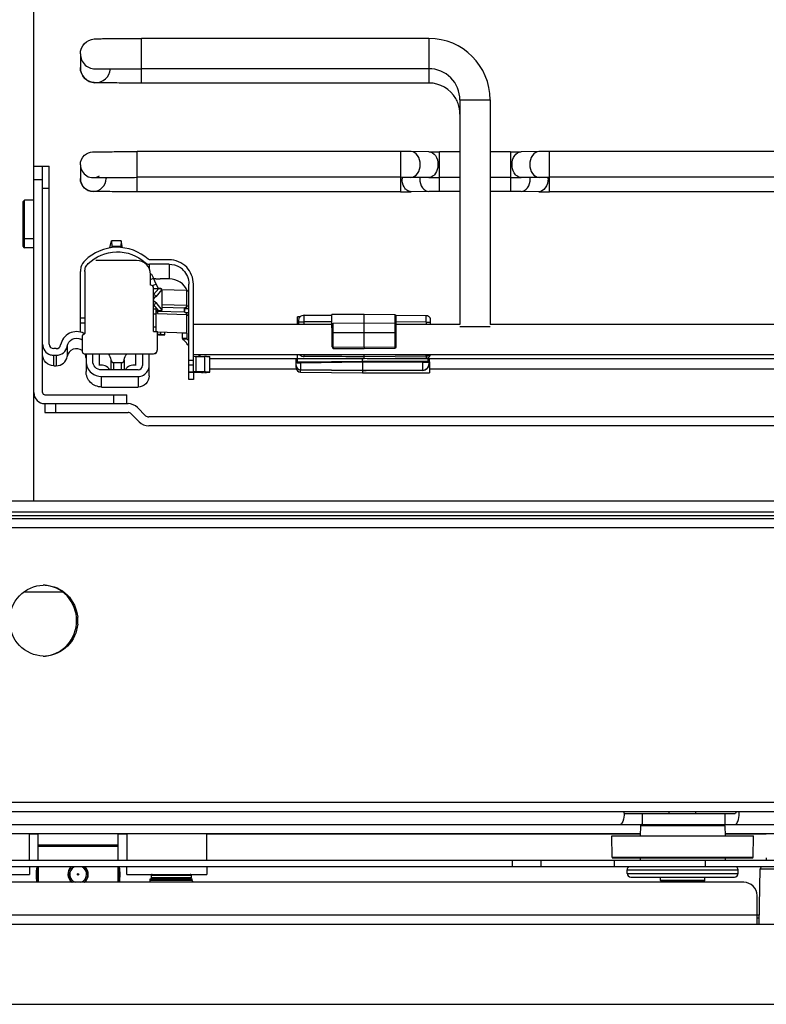
# Paper-space layout '599-18-LMP_CUST_1_2' of a CAD drawing. Units: inches. Extents: x 0 to 17, y 0 to 11.
# Drawn here: x 10.5 to 11.2, y 2.4 to 3.3 of the extents above; entities that cross this region are included whole.
import ezdxf

# ---------------------------------------------------------------- set-up
doc = ezdxf.new("R2010")
doc.units = ezdxf.units.IN
doc.header["$LTSCALE"] = 0.935
doc.header["$MEASUREMENT"] = 0
doc.layers.get('0').update_dxf_attribs({"linetype": 'CONTINUOUS'})

psp = doc.layouts.new('599-18-LMP_CUST_1_2')

# ---------------------------------------------------------------- linework, layer by layer
at = {"color": 7, "linetype": 'Continuous'}
for p, q in [((10.53485, 2.8946), (10.53485, 5.03555)), ((10.63052, 3.26541), (10.63052, 3.30495)), ((10.88564, 3.30495), (10.63052, 3.30495)), ((10.88564, 3.30495), (10.88564, 3.26541)), ((10.57619, 3.29126), (10.57619, 3.27909)), ((10.88564, 3.27817), (10.63052, 3.27817)), ((10.88564, 3.26541), (10.63052, 3.26541)), ((10.9132, 3.25062), (10.9132, 3.05102)), ((10.9132, 3.25062), (10.93997, 3.25062)), ((10.93997, 3.25062), (10.93997, 3.05102)), ((10.62658, 3.16895), (10.62658, 3.20456)), ((10.86037, 3.20456), (10.62658, 3.20456)), ((10.86037, 3.20456), (10.86037, 3.16895)), ((10.8857, 3.20442), (10.86992, 3.20453)), ((10.9132, 3.20439), (10.89508, 3.20439)), ((10.89508, 3.16912), (10.89508, 3.20439)), ((10.95809, 3.20439), (10.93997, 3.20439)), ((10.95809, 3.20439), (10.95809, 3.16912)), ((10.98325, 3.20453), (10.96747, 3.20442)), ((11.45092, 3.20456), (10.9928, 3.20456)), ((10.9928, 3.16895), (10.9928, 3.20456)), ((10.54273, 3.19148), (10.53485, 3.19148)), ((10.54273, 3.19169), (10.54273, 3.19175)), ((10.54273, 3.19175), (10.54863, 3.19175)), ((10.54273, 2.99069), (10.54273, 3.19148)), ((10.54863, 3.03363), (10.54863, 3.19175)), ((10.57619, 3.19286), (10.57619, 3.18065)), ((10.59903, 3.18164), (10.59903, 3.18065)), ((10.86037, 3.18173), (10.62658, 3.18173)), ((10.88553, 3.18158), (10.86975, 3.1817)), ((10.9132, 3.18155), (10.89508, 3.18155)), ((10.95809, 3.18155), (10.93997, 3.18155)), ((10.98342, 3.1817), (10.96764, 3.18158)), ((11.45092, 3.18173), (10.9928, 3.18173)), ((10.53485, 3.17967), (10.54273, 3.17967)), ((10.54273, 3.17221), (10.54863, 3.17221)), ((10.86037, 3.16895), (10.62658, 3.16895)), ((10.8857, 3.16909), (10.86992, 3.16898)), ((10.9132, 3.16912), (10.89508, 3.16912)), ((10.95809, 3.16912), (10.93997, 3.16912)), ((10.98325, 3.16898), (10.96747, 3.16909)), ((11.22088, 3.16895), (10.9928, 3.16895)), ((10.52556, 3.12042), (10.52556, 3.16018)), ((10.52674, 3.11924), (10.52674, 3.16136)), ((10.53485, 3.16136), (10.52674, 3.16136)), ((10.53485, 3.12711), (10.52674, 3.12711)), ((10.60239, 3.11906), (10.60375, 3.12549)), ((10.60375, 3.12549), (10.60411, 3.1204)), ((10.61235, 3.12549), (10.60375, 3.12549)), ((10.60411, 3.1204), (10.60388, 3.11927)), ((10.61199, 3.1204), (10.60411, 3.1204)), ((10.61235, 3.12549), (10.61199, 3.1204)), ((10.61199, 3.1204), (10.61219, 3.11946)), ((10.61367, 3.1193), (10.61235, 3.12549)), ((10.53485, 3.11924), (10.52674, 3.11924)), ((10.58309, 3.10516), (10.58309, 3.10507)), ((10.62613, 3.10788), (10.58997, 3.10788)), ((10.63366, 3.10617), (10.63366, 3.10531)), ((10.65493, 3.10859), (10.63761, 3.10859)), ((10.65493, 3.10466), (10.63761, 3.10466)), ((10.63761, 3.09999), (10.63761, 3.10466)), ((10.65493, 3.10466), (10.65493, 3.09169)), ((10.57619, 3.0444), (10.57619, 3.09812)), ((10.58013, 3.09812), (10.58013, 3.04321)), ((10.63844, 3.08606), (10.63844, 3.09557)), ((10.63941, 3.09568), (10.63857, 3.09529)), ((10.63941, 3.09568), (10.64107, 3.09215)), ((10.63844, 3.09092), (10.64107, 3.09215)), ((10.63844, 3.08606), (10.6385, 3.08606)), ((10.64357, 3.08679), (10.64038, 3.08531)), ((10.64357, 3.08679), (10.64107, 3.09215)), ((10.64107, 3.09192), (10.64312, 3.09192)), ((10.64312, 3.09192), (10.64312, 3.09172)), ((10.64312, 3.09172), (10.64706, 3.09169)), ((10.64357, 3.08679), (10.64523, 3.0832)), ((10.65493, 3.09169), (10.64706, 3.09169)), ((10.67265, 3.00236), (10.67265, 3.08694)), ((10.67658, 3.00909), (10.67658, 3.08694)), ((10.64125, 3.04489), (10.64125, 3.0833)), ((10.64125, 3.08312), (10.64575, 3.08312)), ((10.64125, 3.07762), (10.64575, 3.08312)), ((10.64846, 3.08225), (10.64315, 3.07576)), ((10.64575, 3.08316), (10.64575, 3.08312)), ((10.64836, 3.08245), (10.6485, 3.08234)), ((10.64846, 3.08225), (10.64846, 3.06395)), ((10.67056, 3.08122), (10.64847, 3.08201)), ((10.67056, 3.08122), (10.67056, 3.06783)), ((10.67068, 3.06732), (10.67068, 3.08121)), ((10.67265, 3.08066), (10.67075, 3.0807)), ((10.64575, 3.06313), (10.64125, 3.06887)), ((10.64315, 3.07073), (10.64846, 3.06395)), ((10.67056, 3.06783), (10.64849, 3.06863)), ((10.67068, 3.06782), (10.67052, 3.06783)), ((10.67075, 3.06731), (10.67075, 3.06782)), ((10.64334, 3.06459), (10.64125, 3.06459)), ((10.64125, 3.06068), (10.64334, 3.06068)), ((10.64334, 3.06459), (10.64334, 3.04491)), ((10.64575, 3.06313), (10.64334, 3.06313)), ((10.64334, 3.06309), (10.6477, 3.06306)), ((10.64466, 3.06306), (10.64466, 3.06089)), ((10.64466, 3.06089), (10.67056, 3.05996)), ((10.66863, 3.06192), (10.64474, 3.06278)), ((10.64575, 3.06313), (10.64575, 3.06309)), ((10.64849, 3.06395), (10.64846, 3.06395)), ((10.64849, 3.06658), (10.66863, 3.06586)), ((10.66863, 3.06586), (10.66863, 3.06192)), ((10.66871, 3.06192), (10.66871, 3.06586)), ((10.6689, 3.06534), (10.67265, 3.06526)), ((10.6689, 3.06192), (10.6689, 3.06534)), ((10.67265, 3.06133), (10.67006, 3.06138)), ((10.67056, 3.05996), (10.67056, 3.04382)), ((10.67075, 3.06731), (10.67068, 3.06732)), ((10.67068, 3.04381), (10.67068, 3.05995)), ((10.67265, 3.06728), (10.67075, 3.06731)), ((10.67075, 3.05944), (10.67265, 3.0594)), ((10.77499, 3.05935), (10.79954, 3.05944)), ((10.77499, 3.05349), (10.77499, 3.05935)), ((10.82816, 3.05987), (10.79954, 3.05987)), ((10.79954, 3.04806), (10.79954, 3.05987)), ((10.85553, 3.05959), (10.82816, 3.05987)), ((10.82816, 3.03108), (10.82816, 3.05987)), ((10.85553, 3.05959), (10.85553, 3.03137)), ((10.88332, 3.05895), (10.85636, 3.05924)), ((10.88332, 3.05309), (10.88332, 3.05895)), ((10.58013, 3.05662), (10.57619, 3.05662)), ((10.57619, 3.05266), (10.58013, 3.05266)), ((10.79962, 3.05102), (10.67658, 3.05102)), ((10.77118, 3.05793), (10.76891, 3.05793)), ((10.76891, 3.05102), (10.76891, 3.05793)), ((10.77025, 3.05347), (10.77499, 3.05349)), ((10.79954, 3.05357), (10.77499, 3.05349)), ((10.77499, 3.05102), (10.77499, 3.05349)), ((10.79962, 3.03117), (10.79962, 3.05074)), ((10.82816, 3.05215), (10.80079, 3.05203)), ((10.80079, 3.03118), (10.80079, 3.05203)), ((10.85553, 3.05211), (10.82816, 3.05215)), ((10.8567, 3.05199), (10.85553, 3.05211)), ((10.8567, 3.03136), (10.8567, 3.05841)), ((10.88332, 3.05309), (10.8567, 3.05337)), ((10.9132, 3.05102), (10.8567, 3.05102)), ((10.88332, 3.05309), (10.88332, 3.05102)), ((10.88332, 3.05309), (10.88721, 3.05306)), ((10.88721, 3.05102), (10.88721, 3.05502)), ((11.50375, 3.05102), (10.93997, 3.05102)), ((10.58013, 3.04321), (10.57787, 3.04095)), ((10.64334, 3.04887), (10.64125, 3.04887)), ((10.64125, 3.04489), (10.6448, 3.04489)), ((10.64479, 3.04474), (10.67056, 3.04382)), ((10.6448, 3.02913), (10.6448, 3.04489)), ((10.64716, 3.04231), (10.6448, 3.04231)), ((10.64793, 3.04231), (10.6448, 3.04176)), ((10.64716, 3.04193), (10.64575, 3.04193)), ((10.64755, 3.04236), (10.64716, 3.04236)), ((10.64716, 3.04231), (10.64755, 3.04231)), ((10.64716, 3.04218), (10.64716, 3.04193)), ((10.64755, 3.04193), (10.64716, 3.04193)), ((10.64716, 3.04188), (10.64755, 3.04188)), ((10.64755, 3.04236), (10.64755, 3.0445)), ((10.64755, 3.04236), (10.65111, 3.04236)), ((10.64755, 3.04231), (10.65111, 3.04231)), ((10.64755, 3.04193), (10.64755, 3.04225)), ((10.64755, 3.04193), (10.65111, 3.04193)), ((10.64755, 3.04188), (10.65111, 3.04188)), ((10.65111, 3.04188), (10.65111, 3.04437)), ((10.67068, 3.04352), (10.66674, 3.04352)), ((10.66674, 3.03873), (10.66674, 3.04352)), ((10.67068, 3.04381), (10.67051, 3.04382)), ((10.67068, 3.04352), (10.67068, 3.03873)), ((10.79962, 3.04806), (10.79954, 3.04806)), ((10.79962, 3.04406), (10.80079, 3.04407)), ((10.80079, 3.04407), (10.85553, 3.04407)), ((10.85553, 3.04407), (10.8567, 3.04406)), ((10.93997, 3.04905), (10.9132, 3.04905)), ((10.57787, 3.04095), (10.57787, 3.02717)), ((10.67068, 3.03873), (10.66674, 3.03873)), ((10.66705, 3.03844), (10.66674, 3.03873)), ((10.66705, 3.03844), (10.67075, 3.03845)), ((10.67068, 3.03873), (10.67075, 3.03845)), ((10.67075, 3.03845), (10.67075, 3.03873)), ((10.55481, 3.0297), (10.55257, 3.0297)), ((10.55257, 3.02379), (10.55481, 3.02379)), ((10.55257, 3.01454), (10.55257, 3.02379)), ((10.55481, 3.02379), (10.55481, 3.01454)), ((10.5645, 3.03195), (10.5645, 3.02269)), ((10.57984, 3.0252), (10.64108, 3.0252)), ((10.57984, 3.02513), (10.57984, 3.0252)), ((10.57984, 3.02513), (10.64108, 3.02513)), ((10.58123, 3.02513), (10.58123, 3.00942)), ((10.58714, 3.01867), (10.58714, 3.02513)), ((10.59304, 3.02513), (10.59304, 3.01487)), ((10.62542, 3.01487), (10.62542, 3.02513)), ((10.63133, 3.02513), (10.63133, 3.01474)), ((10.63723, 3.00548), (10.63723, 3.02513)), ((10.64108, 3.0252), (10.64108, 3.02513)), ((11.76714, 3.02424), (10.67658, 3.02424)), ((10.68249, 3.02281), (10.68249, 3.02424)), ((10.76889, 3.01793), (10.76891, 3.02424)), ((10.77499, 3.02271), (10.77498, 3.02424)), ((10.80079, 3.03118), (10.79962, 3.03117)), ((10.80079, 3.03118), (10.82816, 3.03108)), ((10.80079, 3.02999), (10.80079, 3.0303)), ((10.80079, 3.02996), (10.80079, 3.02999)), ((10.80079, 3.02996), (10.82816, 3.02987)), ((10.82816, 3.03108), (10.85553, 3.03137)), ((10.82816, 3.03108), (10.82816, 3.02989)), ((10.82816, 3.02987), (10.85553, 3.03015)), ((10.82816, 3.02987), (10.82816, 3.02989)), ((10.82816, 3.02071), (10.82816, 3.02424)), ((10.85657, 3.03136), (10.85553, 3.03137)), ((10.85553, 3.03137), (10.85553, 3.03018)), ((10.85613, 3.03032), (10.85553, 3.03015)), ((10.85668, 3.0311), (10.85613, 3.03032)), ((10.8567, 3.03136), (10.85657, 3.03136)), ((10.88332, 3.0231), (10.88333, 3.02424)), ((10.60326, 3.01973), (10.60326, 3.0108)), ((10.60589, 3.01725), (10.61257, 3.01725)), ((10.60589, 3.0108), (10.60589, 3.01725)), ((10.61257, 3.01725), (10.61257, 3.0108)), ((10.6152, 3.01973), (10.6152, 3.0108)), ((10.67658, 3.01922), (10.67265, 3.01922)), ((10.67265, 3.01526), (10.67658, 3.01526)), ((10.67658, 3.02287), (10.678, 3.02284)), ((10.67889, 3.02283), (10.68654, 3.02278)), ((10.67889, 3.00905), (10.67889, 3.02283)), ((10.68654, 3.02278), (10.68654, 3.009)), ((10.68831, 3.02276), (10.69115, 3.02269)), ((10.69115, 3.00892), (10.69115, 3.02269)), ((10.82816, 3.02071), (10.69115, 3.02073)), ((10.76773, 3.01284), (10.76773, 3.02073)), ((10.76774, 3.01726), (10.76773, 3.01713)), ((10.76802, 3.0179), (10.77161, 3.01797)), ((10.77161, 3.01797), (10.82678, 3.01855)), ((10.82678, 3.01771), (10.77162, 3.01692)), ((10.77162, 3.01692), (10.77162, 3.01079)), ((10.82816, 3.02253), (10.77499, 3.02271)), ((10.77499, 3.02269), (10.77499, 3.02271)), ((10.82678, 3.01855), (10.82678, 3.02071)), ((10.87996, 3.01836), (10.82678, 3.01855)), ((10.87995, 3.01745), (10.82678, 3.01771)), ((10.82678, 3.01771), (10.82678, 3.00833)), ((10.88332, 3.0231), (10.82816, 3.02253)), ((10.88332, 3.02308), (10.82816, 3.02251)), ((10.88332, 3.02128), (10.82816, 3.02071)), ((11.61556, 3.02071), (10.83083, 3.02073)), ((10.88576, 3.01748), (10.87995, 3.01745)), ((10.87995, 3.01745), (10.87995, 3.0104)), ((10.88554, 3.0183), (10.87996, 3.01836)), ((10.88332, 3.0231), (10.88332, 3.02128)), ((10.88466, 3.02073), (10.88466, 3.01833)), ((10.88569, 3.0181), (10.88582, 3.01812)), ((10.88582, 3.01812), (10.88603, 3.01812)), ((10.88584, 3.01752), (10.88583, 3.01765)), ((10.88584, 3.02073), (10.88584, 3.01811)), ((10.88584, 3.01622), (10.88584, 3.01752)), ((10.88603, 3.01812), (10.88603, 3.00833)), ((10.55257, 3.01454), (10.55481, 3.01454)), ((10.62739, 3.0108), (10.59501, 3.0108)), ((10.67265, 3.00909), (10.67611, 3.00903)), ((10.6754, 3.00858), (10.67269, 3.00853)), ((10.67611, 3.00858), (10.6754, 3.00858)), ((10.67611, 3.00858), (10.67611, 3.00909)), ((10.67611, 3.00903), (10.67658, 3.00903)), ((10.68376, 3.00864), (10.67611, 3.00858)), ((10.67889, 3.00905), (10.67658, 3.00909)), ((10.67658, 3.00852), (10.67658, 3.00236)), ((10.68654, 3.009), (10.67889, 3.00905)), ((10.68376, 3.00898), (10.68376, 3.00864)), ((10.68721, 3.0087), (10.68563, 3.00866)), ((10.68723, 3.00899), (10.68654, 3.009)), ((10.69115, 3.00892), (10.68723, 3.00899)), ((10.68831, 3.00863), (10.69115, 3.0087)), ((10.76797, 3.01148), (10.69115, 3.01148)), ((10.82678, 3.01022), (10.77162, 3.01079)), ((10.77162, 3.0089), (10.77162, 3.01079)), ((10.82678, 3.01013), (10.77162, 3.0107)), ((10.77162, 3.0089), (10.82678, 3.00833)), ((10.87995, 3.0104), (10.82678, 3.01022)), ((10.82678, 3.00833), (10.88603, 3.00833)), ((10.87995, 3.0104), (10.87995, 3.01031)), ((11.55537, 3.01148), (10.88603, 3.01148)), ((10.59501, 3.00489), (10.62739, 3.00489)), ((10.59501, 2.99564), (10.59501, 3.00489)), ((10.62739, 3.00489), (10.62739, 2.99564)), ((10.67658, 3.00236), (10.67265, 3.00236)), ((10.54469, 2.98873), (10.61753, 2.98873)), ((10.59501, 2.99564), (10.62739, 2.99564)), ((10.60572, 2.98873), (10.60572, 2.98085)), ((10.61753, 2.98085), (10.61753, 2.98873)), ((10.54469, 2.98085), (10.61854, 2.98085)), ((10.54469, 2.98085), (10.54469, 2.97298)), ((10.55454, 2.97298), (10.55454, 2.98085)), ((10.54469, 2.97298), (10.61854, 2.97298)), ((10.62133, 2.97182), (10.62852, 2.96463)), ((10.63409, 2.97019), (10.62689, 2.97739)), ((11.80684, 2.96904), (10.63688, 2.96904)), ((11.80684, 2.96117), (10.63688, 2.96117)), ((10.48921, 2.8946), (11.96243, 2.8946)), ((10.48921, 2.88476), (11.96243, 2.88476)), ((10.4174, 2.87885), (11.96243, 2.87885)), ((10.48921, 2.88161), (11.94407, 2.88161)), ((10.43783, 2.87098), (11.96243, 2.87098)), ((10.5261, 2.81389), (10.56028, 2.81389)), ((11.96243, 2.62688), (10.43783, 2.62688)), ((10.4068, 2.61901), (11.96243, 2.61901)), ((11.05897, 2.61704), (11.15761, 2.61704)), ((11.07498, 2.61704), (11.07498, 2.6072)), ((11.0991, 2.61704), (11.0991, 2.61901)), ((11.12272, 2.61704), (11.12272, 2.61901)), ((11.14831, 2.61704), (11.14831, 2.6072)), ((10.31844, 2.6072), (11.77228, 2.6072)), ((11.07337, 2.60604), (11.07322, 2.59736)), ((11.14846, 2.60604), (11.07337, 2.60604)), ((11.14846, 2.60604), (11.14861, 2.59736)), ((10.44012, 2.59933), (11.07325, 2.59933)), ((10.53092, 2.5757), (10.53092, 2.59933)), ((10.53092, 2.59894), (10.53879, 2.59894)), ((10.53879, 2.5757), (10.53879, 2.59933)), ((10.60966, 2.5757), (10.60966, 2.59933)), ((10.60966, 2.59894), (10.61753, 2.59894)), ((10.61753, 2.59933), (10.61753, 2.5757)), ((10.6884, 2.5757), (10.6884, 2.59933)), ((10.6884, 2.59894), (11.07322, 2.59894)), ((11.04792, 2.59736), (11.1739, 2.59736)), ((11.04825, 2.57845), (11.04792, 2.59736)), ((11.14858, 2.59933), (11.2623, 2.59933)), ((11.14861, 2.59894), (11.1852, 2.59894)), ((11.17357, 2.57845), (11.17391, 2.59736)), ((10.60966, 2.58896), (10.53879, 2.58896)), ((10.53879, 2.58823), (10.60966, 2.58823)), ((11.04825, 2.57845), (11.17357, 2.57845)), ((10.41755, 2.5757), (11.39308, 2.5757)), ((11.39308, 2.5698), (10.41755, 2.5698)), ((10.53092, 2.5698), (10.53092, 2.56311)), ((10.53879, 2.5698), (10.53879, 2.5572)), ((10.60966, 2.5572), (10.60966, 2.5698)), ((10.61753, 2.56311), (10.61753, 2.5698)), ((10.6884, 2.5698), (10.6884, 2.56311)), ((10.95947, 2.5757), (10.95947, 2.5698)), ((10.9854, 2.5698), (10.9854, 2.5757)), ((11.04904, 2.57767), (11.17279, 2.57767)), ((11.05047, 2.5698), (11.05047, 2.5757)), ((11.07308, 2.57767), (11.07307, 2.5757)), ((11.13108, 2.5698), (11.13108, 2.5757)), ((11.14874, 2.57767), (11.14876, 2.5757)), ((11.1852, 2.57788), (11.1852, 2.5757)), ((10.49434, 2.56311), (10.53092, 2.56311)), ((10.61753, 2.56311), (10.6884, 2.56311)), ((10.63918, 2.56232), (10.67462, 2.56232)), ((10.63918, 2.56232), (10.63918, 2.55996)), ((10.67462, 2.56232), (10.67462, 2.55996)), ((11.0617, 2.56724), (11.16013, 2.56724)), ((11.0617, 2.56389), (11.0617, 2.56724)), ((11.0617, 2.56389), (11.16013, 2.56389)), ((11.06485, 2.56074), (11.15698, 2.56074)), ((11.09123, 2.55759), (11.09123, 2.56074)), ((11.1306, 2.55759), (11.1306, 2.56074)), ((11.16013, 2.56389), (11.16013, 2.56724)), ((11.17899, 2.51862), (11.17985, 2.56786)), ((11.17985, 2.56786), (11.3789, 2.56786)), ((11.16519, 2.55602), (10.49406, 2.55602)), ((10.6382, 2.55917), (10.6756, 2.55917)), ((10.6382, 2.5576), (10.6382, 2.55917)), ((10.6756, 2.5576), (10.6382, 2.5576)), ((10.67462, 2.55996), (10.63918, 2.55996)), ((10.6756, 2.5576), (10.6756, 2.55917)), ((11.1306, 2.55759), (11.09123, 2.55759)), ((11.09241, 2.55641), (11.09123, 2.55759)), ((11.12942, 2.55641), (11.09241, 2.55641)), ((11.12942, 2.55641), (11.1306, 2.55759)), ((11.177, 2.51862), (11.177, 2.54421)), ((11.17913, 2.52689), (10.35598, 2.52689)), ((11.96243, 2.51862), (10.26165, 2.51862)), ((11.177, 2.52453), (11.17909, 2.52453)), ((10.19078, 2.44776), (13.73409, 2.44776))]:
    psp.add_line(p, q, dxfattribs=at)
for points in [[(10.88721, 3.05502), (10.8872, 3.05532), (10.88717, 3.05562), (10.88711, 3.05592), (10.88703, 3.05621), (10.88692, 3.05649), (10.8868, 3.05677), (10.88665, 3.05704), (10.88649, 3.0573), (10.8863, 3.05754), (10.88609, 3.05776), (10.88587, 3.05797), (10.88564, 3.05817), (10.88539, 3.05834), (10.88512, 3.05849), (10.88485, 3.05863), (10.88457, 3.05874), (10.88428, 3.05882), (10.88398, 3.05889), (10.88368, 3.05893), (10.88338, 3.05895), (10.88332, 3.05895)], [(10.76802, 3.0179), (10.768, 3.01788), (10.76793, 3.01779), (10.76787, 3.01769), (10.76782, 3.01759), (10.76778, 3.01748), (10.76775, 3.01737), (10.76774, 3.01726)], [(10.88583, 3.01765), (10.88581, 3.01776), (10.88578, 3.01787), (10.88575, 3.01797), (10.8857, 3.01807), (10.88564, 3.01817), (10.88558, 3.01826), (10.88554, 3.0183)]]:
    psp.add_lwpolyline(points, dxfattribs=at)
psp.add_circle((10.57422, 2.56311), 0.000661, dxfattribs=at)
for centre, radius, start, end in [((10.88564, 3.25062), 0.05433, 0.00138, 90.00025), ((10.58958, 3.27909), 0.01339, 180.00285, 355.71408), ((10.88564, 3.23785), 0.02756, 30.00104, 90.00028), ((10.8856, 3.23783), 0.02761, 20.00964, 29.9923), ((10.88544, 3.23782), 0.02776, 0.07365, 19.92649), ((10.86061, 1.70604), 1.49852, 89.64391, 90.009), ((10.89414, 4.44725), 1.24286, 269.61083, 270.04334), ((10.95832, 4.68113), 1.47674, 269.99091, 270.35492), ((10.99186, 1.9397), 1.26486, 89.95728, 90.38981), ((10.86061, 1.70499), 1.47674, 89.64508, 90.00909), ((10.87771, 3.18045), 0.01594, 175.41475, 179.99182), ((10.89347, 3.18057), 0.01593, 176.13039, 179.99344), ((10.89414, 4.44642), 1.26486, 269.61019, 270.04272), ((10.95832, 4.68008), 1.49852, 269.991, 270.35609), ((10.9597, 3.18057), 0.01593, 0.00656, 3.86961), ((10.99186, 1.93887), 1.24286, 89.95666, 90.38917), ((10.97547, 3.18045), 0.01594, 0.00766, 4.34775), ((10.58761, 3.18065), 0.01142, 180.00153, 359.99847), ((10.86131, 4.43381), 1.26486, 269.95728, 270.38981), ((10.89485, 1.69238), 1.47674, 89.99091, 90.35492), ((10.95903, 1.92626), 1.24286, 89.61083, 90.04334), ((10.99256, 4.66747), 1.49852, 269.64391, 270.009), ((10.52674, 3.16018), 0.00118, 90, 180), ((10.52674, 3.12829), 0.00118, 180, 270), ((10.52674, 3.12042), 0.00118, 180, 270), ((10.62613, 3.09557), 0.01231, 0.001, 90.00053), ((10.59004, 3.09811), 0.01384, 164.12491, 179.96182), ((10.65487, 3.08687), 0.0178, 44.71862, 57.56098), ((10.6385, 3.0833), 0.00276, 0.00145, 90.00007), ((10.65495, 3.07398), 0.0177, 22.28614, 89.9995), ((10.64574, 3.01681), 0.06636, 89.79145, 89.99302), ((10.64562, 2.98486), 0.0983, 89.33505, 89.78769), ((10.64599, 3.0089), 0.07426, 88.68119, 89.40341), ((10.6477, 3.08235), 0.000787, 0, 90), ((10.66871, 3.06782), 0.00197, 269.98147, 0.01701), ((10.63684, 3.06167), 0.00786, 354.26131, 359.97017), ((10.64263, 3.06172), 0.00219, 337.73008, 341.66328), ((10.64573, 3.06755), 0.00442, 270.29003, 273.21612), ((10.64581, 2.98213), 0.08096, 88.6628, 90.04015), ((10.6477, 3.06385), 0.000787, 270, 360), ((10.66863, 3.06773), 0.00187, 270.1467, 280.46737), ((10.77501, 3.05344), 0.00591, 90.20145, 133.53187), ((10.85552, 3.05841), 0.00118, 0, 89.4), ((10.57278, 3.03046), 0.01437, 60.43794, 62.54224), ((10.6475, 2.25278), 0.78957, 90.02611, 90.19595), ((10.64749, 3.83899), 0.79711, 269.85677, 269.97449), ((10.55257, 3.03363), 0.00984, 180.00179, 251.94277), ((10.55257, 3.03363), 0.00394, 180.00376, 269.99776), ((10.55481, 3.03363), 0.00394, 270.00156, 350.11893), ((10.57279, 3.03048), 0.00845, 52.96847, 63.85938), ((10.65047, 3.01721), 0.02937, 42.84845, 46.32642), ((10.63262, 3.00573), 0.0476, 34.25128, 35.53133), ((10.62961, 3.00368), 0.05124, 33.02551, 34.25174), ((10.648, 3.0149), 0.03275, 41.19146, 42.87935), ((10.55258, 3.03371), 0.00991, 252.00782, 269.93391), ((10.55481, 3.03363), 0.00984, 270.00156, 350.11893), ((10.57984, 3.02717), 0.00197, 180.0085, 269.99302), ((10.57984, 3.0271), 0.00197, 180.0085, 269.99302), ((10.64086, 3.02913), 0.00394, 273.15141, 359.99867), ((10.64086, 3.02906), 0.00394, 273.15141, 359.99867), ((10.69713, 3.02858), 0.0166, 195.13518, 200.33647), ((10.77501, 3.02859), 0.0059, 227.49543, 269.76324), ((10.8008, 3.03114), 0.00118, 180.00189, 269.78717), ((11.02018, 3.03031), 0.21939, 179.77444, 180.00439), ((10.85552, 3.03134), 0.00118, 270.64265, 359.98776), ((10.88328, 3.02522), 0.00394, 270.60387, 345.63267), ((10.88328, 3.02704), 0.00393, 270.61137, 314.76616), ((10.55481, 3.02438), 0.00984, 270.00156, 350.11893), ((10.59501, 3.01867), 0.01378, 179.99807, 229.76575), ((10.59501, 3.00684), 0.00827, 28.68861, 103.77288), ((10.60589, 3.01989), 0.00264, 183.5076, 270.01248), ((10.61257, 3.01989), 0.00264, 269.98752, 356.4924), ((10.62346, 3.00684), 0.00827, 76.22713, 151.31145), ((10.68091, 3.305), 0.28217, 269.41104, 269.59094), ((10.68251, 2.45845), 0.56434, 89.41104, 89.59094), ((10.83263, 3.01784), 0.06102, 179.88392, 180.86825), ((10.6907, 3.01813), 0.13608, 359.82194, 0.17797), ((10.63954, 3.01842), 0.24042, 359.76925, 359.98631), ((10.87993, 3.01631), 0.00591, 270.234, 359.96437), ((10.62739, 3.01474), 0.00394, 270.00224, 359.99624), ((10.62739, 3.01474), 0.00984, 300.06598, 359.99894), ((10.68135, 3.3605), 0.35187, 270.3922, 270.69783), ((10.68251, 3.57295), 0.56434, 270.40906, 270.58896), ((10.77167, 3.01473), 0.00394, 180.03488, 269.36674), ((10.77161, 3.01462), 0.00388, 180.00543, 185.58984), ((10.77167, 3.01284), 0.00394, 180.00344, 269.39613), ((10.54469, 2.99069), 0.00984, 180, 270), ((10.54469, 2.99069), 0.00197, 180, 270), ((10.61854, 2.96904), 0.01181, 45, 90), ((10.61854, 2.96904), 0.00394, 45, 90), ((10.63688, 2.97298), 0.01181, 225, 270), ((10.63688, 2.97298), 0.00394, 225, 270), ((10.54374, 2.79063), 0.02917, 87.40234, 91.0735), ((10.54132, 2.7883), 0.03267, 354.62952, 5.38525), ((10.54374, 2.78597), 0.02917, 268.92795, 273.07668), ((11.01346, 2.62017), 0.04562, 356.60009, 358.54727), ((11.11613, 2.62014), 0.04509, 356.05196, 358.29758), ((11.07455, 2.60602), 0.00118, 90, 178.95837), ((11.14728, 2.60602), 0.00118, 1.0411, 82.61678), ((11.04904, 2.57846), 0.000788, 181.04016, 270), ((11.17279, 2.57846), 0.000788, 270, 358.95759), ((10.57422, 2.56311), 0.0373, 169.66576, 190.95484), ((10.57422, 2.56311), 0.03681, 169.52604, 191.10265), ((10.57422, 2.56311), 0.03658, 169.46159, 191.1713), ((10.57422, 2.56311), 0.00906, 133.84579, 231.5224), ((10.57422, 2.56311), 0.00866, 134.21542, 234.91285), ((10.57422, 2.56311), 0.00748, 118.51367, 251.3496), ((10.57422, 2.56311), 0.00748, 288.6447, 63.45197), ((10.57422, 2.56311), 0.00866, 305.08558, 50.59303), ((10.57422, 2.56311), 0.00906, 308.46402, 47.66263), ((10.57422, 2.56311), 0.03658, 348.8287, 10.53841), ((10.57422, 2.56311), 0.03681, 348.8973, 10.47395), ((10.57422, 2.56311), 0.0373, 349.04521, 10.33424), ((11.06485, 2.56724), 0.00315, 125.56504, 179.95609), ((11.15697, 2.56724), 0.00315, 0.04388, 54.43485), ((11.18181, 2.56783), 0.00197, 90, 179), ((10.63997, 2.56232), 0.000787, 90, 180), ((10.67383, 2.56232), 0.000787, 0, 90), ((11.06485, 2.56389), 0.00315, 180.04326, 270), ((11.15697, 2.56389), 0.00315, 270.0011, 359.95658), ((10.55847, 2.5572), 0.01969, 180, 183.44209), ((10.58997, 2.5572), 0.01969, 356.55792, 360), ((10.63426, 2.5576), 0.00394, 336.40434, 360), ((10.63997, 2.55996), 0.000787, 180, 270), ((10.67383, 2.55996), 0.000787, 270, 360), ((10.67954, 2.5576), 0.00394, 180, 203.59566), ((11.16519, 2.54421), 0.01181, 0, 90)]:
    psp.add_arc(centre, radius, start, end, dxfattribs=at)
for centre, major_axis, start_param, end_param in [((9.9329, 3.0256), (1.40278, -0.0049), 0.878638, 0.926923), ((11.72204, 3.01322), (1.40278, 0.0049), 2.214669, 2.262954)]:
    psp.add_ellipse(centre, major_axis=major_axis, ratio=0.000025, start_param=start_param, end_param=end_param, dxfattribs=at)
for points, knots in [([(10.57619, 3.29126), (10.57619, 3.29461), (10.57885, 3.30136), (10.58625, 3.30469), (10.59185, 3.30474), (10.59655, 3.30483), (10.60303, 3.30487), (10.61458, 3.30493), (10.62394, 3.30495), (10.63052, 3.30495)], [0, 0, 0, 0, 0.163479, 0.314736, 0.36318, 0.436629, 0.543818, 0.679115, 1, 1, 1, 1]), ([(10.57619, 3.29126), (10.57619, 3.28768), (10.57937, 3.28018), (10.5871, 3.27763), (10.59067, 3.27792)], [0, 0, 0, 0, 0.499987, 1, 1, 1, 1]), ([(10.63052, 3.26541), (10.62394, 3.26541), (10.61458, 3.26542), (10.60302, 3.26549), (10.59655, 3.26553), (10.59184, 3.26562), (10.58624, 3.26566), (10.57885, 3.269), (10.57619, 3.27574), (10.57619, 3.27909)], [0, 0, 0, 0, 0.320948, 0.456272, 0.563469, 0.636901, 0.685491, 0.836614, 1, 1, 1, 1]), ([(10.59067, 3.27794), (10.58937, 3.27782), (10.59913, 3.27822), (10.60333, 3.27803), (10.61729, 3.2782), (10.62572, 3.27817), (10.63052, 3.27817)], [0, 0, 0, 0, 0.098097, 0.324412, 0.638781, 1, 1, 1, 1]), ([(10.9132, 3.25062), (10.9132, 3.25765), (10.90732, 3.2723), (10.89267, 3.27817), (10.88564, 3.27817)], [0, 0, 0, 0, 0.499995, 1, 1, 1, 1]), ([(10.57619, 3.19286), (10.57619, 3.19596), (10.57879, 3.20195), (10.5854, 3.20437), (10.59031, 3.20436), (10.59476, 3.20446), (10.60092, 3.20449), (10.61174, 3.20455), (10.62046, 3.20456), (10.62658, 3.20456)], [0, 0, 0, 0, 0.164554, 0.300335, 0.347571, 0.425567, 0.536616, 0.674906, 1, 1, 1, 1]), ([(10.87791, 3.19317), (10.87791, 3.19596), (10.87686, 3.20113), (10.87211, 3.20452), (10.86992, 3.20453)], [0, 0, 0, 0, 0.559602, 1, 1, 1, 1]), ([(10.8857, 3.20442), (10.88789, 3.2044), (10.89264, 3.20102), (10.89369, 3.19584), (10.89369, 3.19306)], [0, 0, 0, 0, 0.440398, 1, 1, 1, 1]), ([(10.95948, 3.19306), (10.95948, 3.19584), (10.96053, 3.20102), (10.96528, 3.2044), (10.96747, 3.20442)], [0, 0, 0, 0, 0.559602, 1, 1, 1, 1]), ([(10.98325, 3.20453), (10.98106, 3.20452), (10.97631, 3.20113), (10.97526, 3.19596), (10.97526, 3.19317)], [0, 0, 0, 0, 0.440398, 1, 1, 1, 1]), ([(10.57619, 3.19286), (10.57619, 3.18905), (10.58069, 3.18088), (10.59002, 3.18107), (10.59332, 3.18297)], [0, 0, 0, 0, 0.500001, 1, 1, 1, 1]), ([(10.86975, 3.1817), (10.87197, 3.18168), (10.87683, 3.18509), (10.87791, 3.19035), (10.87791, 3.19317)], [0, 0, 0, 0, 0.440065, 1, 1, 1, 1]), ([(10.89369, 3.19306), (10.89369, 3.19219), (10.89343, 3.18897), (10.89214, 3.18573), (10.89053, 3.18398)], [0, 0, 0, 0, 0.267174, 1, 1, 1, 1]), ([(10.96264, 3.18398), (10.96213, 3.18453), (10.96023, 3.18719), (10.95948, 3.19056), (10.95948, 3.19306)], [0, 0, 0, 0, 0.231483, 1, 1, 1, 1]), ([(10.97526, 3.19317), (10.97526, 3.19035), (10.97634, 3.18509), (10.9812, 3.18168), (10.98342, 3.1817)], [0, 0, 0, 0, 0.559935, 1, 1, 1, 1]), ([(10.58858, 3.1815), (10.59491, 3.18178), (10.60758, 3.18163), (10.62025, 3.18173), (10.62658, 3.18173)], [0, 0, 0, 0, 0.499995, 1, 1, 1, 1]), ([(10.89053, 3.18398), (10.89019, 3.1836), (10.88882, 3.18232), (10.8869, 3.18157), (10.88553, 3.18158)], [0, 0, 0, 0, 0.271535, 1, 1, 1, 1]), ([(10.96764, 3.18158), (10.96627, 3.18157), (10.96435, 3.18232), (10.96298, 3.1836), (10.96264, 3.18398)], [0, 0, 0, 0, 0.728465, 1, 1, 1, 1]), ([(10.62658, 3.16895), (10.62046, 3.16895), (10.61174, 3.16896), (10.60092, 3.16902), (10.59475, 3.16905), (10.5903, 3.16915), (10.5854, 3.16914), (10.57879, 3.17157), (10.57619, 3.17755), (10.57619, 3.18065)], [0, 0, 0, 0, 0.325145, 0.463453, 0.574508, 0.652492, 0.699785, 0.835436, 1, 1, 1, 1]), ([(10.86492, 3.17137), (10.86441, 3.17193), (10.86251, 3.17459), (10.86176, 3.17796), (10.86176, 3.18045)], [0, 0, 0, 0, 0.231483, 1, 1, 1, 1]), ([(10.87754, 3.18057), (10.87754, 3.17774), (10.87863, 3.17249), (10.88348, 3.16908), (10.8857, 3.16909)], [0, 0, 0, 0, 0.559935, 1, 1, 1, 1]), ([(10.96747, 3.16909), (10.96969, 3.16908), (10.97454, 3.17249), (10.97563, 3.17774), (10.97563, 3.18057)], [0, 0, 0, 0, 0.440065, 1, 1, 1, 1]), ([(10.99141, 3.18045), (10.99141, 3.17763), (10.99032, 3.17238), (10.98547, 3.16896), (10.98325, 3.16898)], [0, 0, 0, 0, 0.559935, 1, 1, 1, 1]), ([(10.86992, 3.16898), (10.86855, 3.16897), (10.86663, 3.16971), (10.86527, 3.171), (10.86492, 3.17137)], [0, 0, 0, 0, 0.728465, 1, 1, 1, 1]), ([(10.63629, 3.1091), (10.62884, 3.11581), (10.60801, 3.12381), (10.58752, 3.11499), (10.58034, 3.10798)], [0, 0, 0, 0, 0.5, 1, 1, 1, 1]), ([(10.58309, 3.10516), (10.58958, 3.1115), (10.6081, 3.11947), (10.62692, 3.11224), (10.63366, 3.10617)], [0, 0, 0, 0, 0.5, 1, 1, 1, 1]), ([(10.64575, 3.08312), (10.64607, 3.08312), (10.64696, 3.083), (10.64788, 3.08278), (10.64836, 3.08245)], [0, 0, 0, 0, 0.35516, 1, 1, 1, 1]), ([(10.67056, 3.08122), (10.67059, 3.08122), (10.6707, 3.08122), (10.67063, 3.08121), (10.67061, 3.08121)], [0, 0, 0, 0, 0.702218, 1, 1, 1, 1]), ([(10.64177, 3.07466), (10.6417, 3.07465), (10.64133, 3.07424), (10.64131, 3.07372), (10.64125, 3.07329)], [0, 0, 0, 0, 0.136958, 1, 1, 1, 1]), ([(10.64315, 3.07576), (10.64302, 3.0756), (10.64263, 3.07517), (10.64215, 3.07473), (10.64177, 3.07466)], [0, 0, 0, 0, 0.342086, 1, 1, 1, 1]), ([(10.64177, 3.0719), (10.64186, 3.07188), (10.64242, 3.07162), (10.64284, 3.07114), (10.64315, 3.07073)], [0, 0, 0, 0, 0.160679, 1, 1, 1, 1]), ([(10.6485, 3.06386), (10.64839, 3.06377), (10.64762, 3.06332), (10.64671, 3.06318), (10.64597, 3.06314)], [0, 0, 0, 0, 0.161908, 1, 1, 1, 1]), ([(10.66863, 3.06586), (10.66865, 3.06586), (10.66867, 3.06585), (10.66871, 3.06586), (10.66871, 3.06586)], [0, 0, 0, 0, 0.746999, 1, 1, 1, 1]), ([(10.6687, 3.06192), (10.66915, 3.06191), (10.67018, 3.06158), (10.67068, 3.06051), (10.67068, 3.05995)], [0, 0, 0, 0, 0.441787, 1, 1, 1, 1]), ([(10.6687, 3.06192), (10.66918, 3.06191), (10.67018, 3.06146), (10.67056, 3.06045), (10.67056, 3.05996)], [0, 0, 0, 0, 0.496579, 1, 1, 1, 1]), ([(10.67056, 3.05996), (10.67059, 3.05996), (10.6707, 3.05996), (10.67063, 3.05995), (10.67062, 3.05995)], [0, 0, 0, 0, 0.704909, 1, 1, 1, 1]), ([(10.76996, 3.05102), (10.77001, 3.05121), (10.77021, 3.05201), (10.77029, 3.05284), (10.77025, 3.05347)], [0, 0, 0, 0, 0.2408, 1, 1, 1, 1]), ([(10.77025, 3.05347), (10.77019, 3.05436), (10.7702, 3.05561), (10.77051, 3.05704), (10.77077, 3.05756), (10.77094, 3.05772)], [0, 0, 0, 0, 0.612861, 0.840132, 1, 1, 1, 1]), ([(10.79962, 3.05074), (10.79962, 3.05104), (10.79985, 3.05167), (10.80047, 3.05203), (10.80079, 3.05203)], [0, 0, 0, 0, 0.479923, 1, 1, 1, 1]), ([(10.57941, 3.04322), (10.57558, 3.04521), (10.56539, 3.04547), (10.55943, 3.03722), (10.55869, 3.03296)], [0, 0, 0, 0, 0.499985, 1, 1, 1, 1]), ([(10.5645, 3.03195), (10.56494, 3.03442), (10.56836, 3.03922), (10.57426, 3.03917), (10.57651, 3.03807)], [0, 0, 0, 0, 0.500007, 1, 1, 1, 1]), ([(10.67136, 3.03339), (10.67102, 3.03387), (10.6697, 3.03565), (10.66823, 3.03732), (10.66705, 3.03844)], [0, 0, 0, 0, 0.266005, 1, 1, 1, 1]), ([(10.55257, 3.01454), (10.55006, 3.01454), (10.54483, 3.01664), (10.54273, 3.02187), (10.54273, 3.02438)], [0, 0, 0, 0, 0.500005, 1, 1, 1, 1]), ([(10.57788, 3.02797), (10.57568, 3.02963), (10.56909, 3.03065), (10.56498, 3.0254), (10.5645, 3.02269)], [0, 0, 0, 0, 0.499982, 1, 1, 1, 1]), ([(10.59501, 3.0108), (10.593, 3.0108), (10.58882, 3.01248), (10.58714, 3.01666), (10.58714, 3.01867)], [0, 0, 0, 0, 0.500005, 1, 1, 1, 1]), ([(10.77162, 3.01692), (10.77112, 3.01692), (10.77022, 3.01691), (10.76915, 3.01693), (10.76847, 3.01696), (10.76812, 3.01699), (10.76789, 3.01703), (10.76777, 3.01706), (10.76774, 3.01709)], [0, 0, 0, 0, 0.380459, 0.698468, 0.819099, 0.909352, 0.968637, 1, 1, 1, 1]), ([(10.88584, 3.01622), (10.88584, 3.0155), (10.88555, 3.01398), (10.88429, 3.01201), (10.88231, 3.01064), (10.88073, 3.01031), (10.87995, 3.01031)], [0, 0, 0, 0, 0.234928, 0.492123, 0.744287, 1, 1, 1, 1]), ([(10.88584, 3.01752), (10.88584, 3.01752), (10.88583, 3.01749), (10.88578, 3.01748), (10.88576, 3.01748)], [0, 0, 0, 0, 0.145137, 1, 1, 1, 1]), ([(10.59501, 2.99564), (10.59149, 2.99564), (10.58417, 2.99858), (10.58123, 3.0059), (10.58123, 3.00942)], [0, 0, 0, 0, 0.500005, 1, 1, 1, 1]), ([(10.67269, 3.00853), (10.67268, 3.00853), (10.67267, 3.00852), (10.67265, 3.00853), (10.67265, 3.00852)], [0, 0, 0, 0, 0.740922, 1, 1, 1, 1]), ([(10.77162, 3.0107), (10.7711, 3.01071), (10.77007, 3.01093), (10.76881, 3.01179), (10.76802, 3.01296), (10.76779, 3.01383), (10.76775, 3.01424)], [0, 0, 0, 0, 0.272484, 0.536219, 0.782746, 1, 1, 1, 1]), ([(10.63723, 3.00548), (10.63723, 3.00297), (10.63513, 2.99774), (10.6299, 2.99564), (10.62739, 2.99564)], [0, 0, 0, 0, 0.499995, 1, 1, 1, 1]), ([(10.51348, 2.7883), (10.51348, 2.79621), (10.51949, 2.81249), (10.53551, 2.81965), (10.54319, 2.81979)], [0, 0, 0, 0, 0.507008, 1, 1, 1, 1]), ([(10.57291, 2.7883), (10.57291, 2.79612), (10.56703, 2.8122), (10.55134, 2.81949), (10.54374, 2.81978)], [0, 0, 0, 0, 0.506936, 1, 1, 1, 1]), ([(10.54506, 2.81977), (10.55215, 2.81944), (10.56672, 2.81302), (10.57317, 2.79862), (10.57385, 2.79136)], [0, 0, 0, 0, 0.493376, 1, 1, 1, 1]), ([(10.54319, 2.75681), (10.53551, 2.75695), (10.5195, 2.76412), (10.51348, 2.7804), (10.51348, 2.7883)], [0, 0, 0, 0, 0.492983, 1, 1, 1, 1]), ([(10.54397, 2.75684), (10.55153, 2.75718), (10.56709, 2.76452), (10.57291, 2.78052), (10.57291, 2.7883)], [0, 0, 0, 0, 0.493086, 1, 1, 1, 1]), ([(10.57385, 2.78525), (10.57318, 2.77803), (10.56679, 2.76371), (10.55236, 2.75723), (10.5453, 2.75685)], [0, 0, 0, 0, 0.506585, 1, 1, 1, 1]), ([(11.059, 2.61746), (11.05885, 2.61497), (11.05853, 2.61183), (11.0567, 2.6072), (11.05548, 2.6072)], [0, 0, 0, 0, 0.671064, 1, 1, 1, 1]), ([(11.15842, 2.61901), (11.15837, 2.61852), (11.15828, 2.61789), (11.15785, 2.61704), (11.15761, 2.61704)], [0, 0, 0, 0, 0.668461, 1, 1, 1, 1]), ([(11.15761, 2.6072), (11.15879, 2.6072), (11.16061, 2.6116), (11.16094, 2.61464), (11.16111, 2.61704)], [0, 0, 0, 0, 0.329095, 1, 1, 1, 1])]:
    psp.add_open_spline(points, degree=3, knots=knots, dxfattribs=at)
for points in [[(10.58034, 3.10798), (10.57866, 3.10633), (10.57737, 3.10417), (10.57672, 3.1019)], [(10.58088, 3.1019), (10.58139, 3.10311), (10.58215, 3.10425), (10.58309, 3.10516)], [(10.63366, 3.10617), (10.63471, 3.10523), (10.6362, 3.10466), (10.63761, 3.10466)], [(10.63761, 3.10859), (10.6372, 3.10859), (10.63661, 3.10875), (10.63651, 3.10915)], [(10.67059, 3.1019), (10.66666, 3.106), (10.66061, 3.10859), (10.65493, 3.10859)], [(10.65493, 3.10466), (10.65823, 3.10466), (10.66164, 3.10366), (10.66442, 3.1019)], [(10.58013, 3.09812), (10.58013, 3.09941), (10.58039, 3.10071), (10.58088, 3.1019)], [(10.66752, 3.0994), (10.67068, 3.09621), (10.67265, 3.09143), (10.67265, 3.08694)], [(10.67658, 3.08694), (10.67658, 3.09231), (10.6743, 3.09802), (10.67059, 3.1019)], [(10.64315, 3.07576), (10.64307, 3.07664), (10.64214, 3.07755), (10.64125, 3.07762)], [(10.64845, 3.08236), (10.64845, 3.08272), (10.64806, 3.08314), (10.6477, 3.08314)], [(10.64125, 3.07599), (10.64157, 3.07563), (10.64176, 3.07514), (10.64177, 3.07466)], [(10.64125, 3.07058), (10.64157, 3.07093), (10.64176, 3.07143), (10.64177, 3.0719)], [(10.64125, 3.06887), (10.64214, 3.06895), (10.64307, 3.06985), (10.64315, 3.07073)], [(10.67056, 3.06783), (10.67056, 3.067), (10.66979, 3.06604), (10.66897, 3.06589)], [(10.64845, 3.06385), (10.64845, 3.06349), (10.64806, 3.06306), (10.6477, 3.06306)], [(10.67022, 3.06605), (10.66986, 3.06563), (10.66927, 3.06535), (10.66871, 3.06535)], [(10.6689, 3.06534), (10.66943, 3.06534), (10.66999, 3.06563), (10.67032, 3.06605)], [(10.67068, 3.06732), (10.67068, 3.06687), (10.67051, 3.06639), (10.67022, 3.06605)], [(10.67032, 3.06605), (10.67059, 3.0664), (10.67075, 3.06687), (10.67075, 3.06731)], [(10.58123, 3.02125), (10.58123, 3.02258), (10.58089, 3.02395), (10.58028, 3.02514)], [(10.60078, 3.02514), (10.6022, 3.02376), (10.60314, 3.02171), (10.60326, 3.01973)], [(10.6152, 3.01973), (10.61532, 3.02171), (10.61626, 3.02376), (10.61768, 3.02514)], [(10.58611, 3.00816), (10.58852, 3.00611), (10.59185, 3.00489), (10.59501, 3.00489)], [(10.62739, 3.00489), (10.62909, 3.00489), (10.63085, 3.00537), (10.63232, 3.00622)]]:
    psp.add_open_spline(points, degree=3, dxfattribs=at)

doc.saveas('drawing.dxf')
